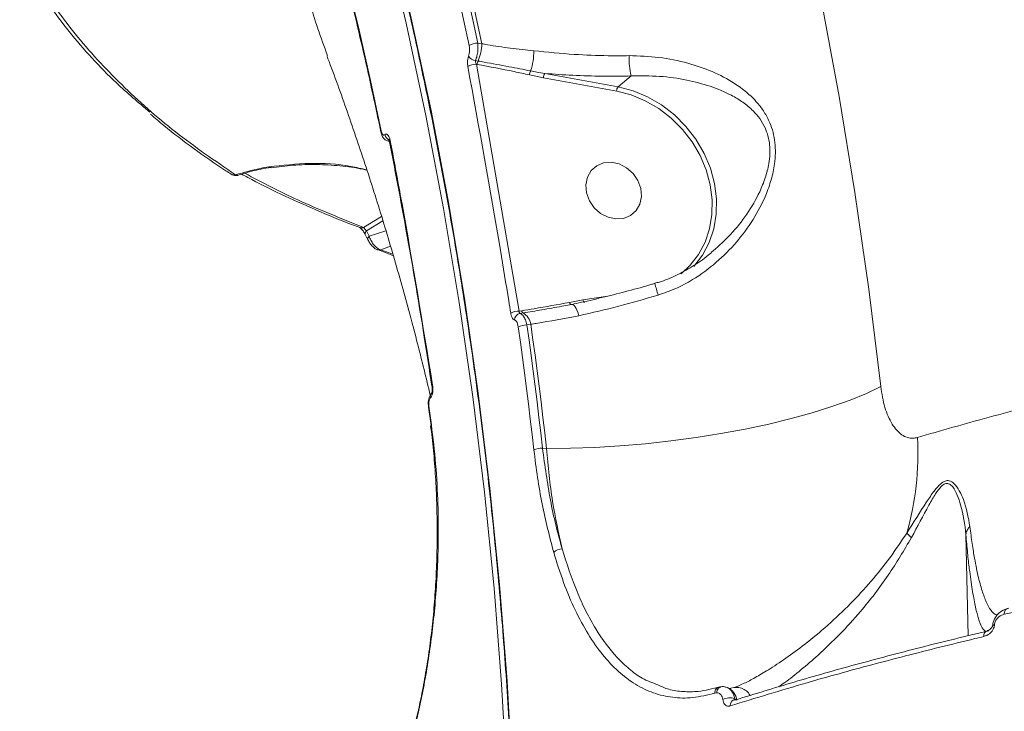
# Model space of a CAD drawing. Units: millimetres. Extents: x 2160 to 14808, y 1915 to 14386.
# Drawn here: x 6702 to 6849, y 10547 to 10650 of the extents above; entities that cross this region are included whole.
import ezdxf

# ---------------------------------------------------------------- set-up
doc = ezdxf.new("R2010")
doc.units = ezdxf.units.MM
doc.layers.add('DiKom', color=7, linetype='Continuous')

msp = doc.modelspace()

# ---------------------------------------------------------------- linework, layer by layer
at = {"layer": 'DiKom', "color": 7, "linetype": 'Continuous', "lineweight": 15}
for p, q in [((6770.63, 10646.56), (6771.26, 10646.45)), ((6770.45, 10643.39), (6776.84, 10606.54)), ((6770.56, 10643.37), (6770.45, 10643.39)), ((6780.45, 10641.38), (6778.35, 10641.81)), ((6791.37, 10639.37), (6780.45, 10641.38)), ((6780.66, 10642.01), (6791.58, 10640)), ((6793.51, 10641.64), (6791.58, 10640)), ((6756.77, 10632.87), (6756.78, 10632.88)), ((6757.27, 10631.88), (6757.53, 10631.82)), ((6757.53, 10631.83), (6757.53, 10631.82)), ((6753.62, 10619.03), (6756.29, 10620.66)), ((6756.5, 10620.01), (6754.05, 10618.51)), ((6753.86, 10617.99), (6754.25, 10617.19)), ((6754.05, 10618.51), (6754.45, 10617.7)), ((6754.45, 10617.7), (6756.95, 10618.54)), ((6757.63, 10616.21), (6756.16, 10615.69)), ((6755.66, 10615.71), (6755.67, 10615.7)), ((6755.84, 10615.67), (6758.05, 10614.77)), ((6756.16, 10615.69), (6757.97, 10615.03)), ((6786.34, 10608.19), (6790.06, 10608.78)), ((6784.68, 10607.53), (6783.19, 10607.25)), ((6784.31, 10607.83), (6786.34, 10608.19)), ((6776.84, 10606.54), (6777.17, 10606.59)), ((6777.4, 10606.26), (6776.94, 10606.19)), ((6778.56, 10604.56), (6777.97, 10604.47)), ((6763.58, 10593.55), (6763.57, 10593.54)), ((6763.29, 10592.2), (6763.67, 10589.43)), ((6763.67, 10589.4), (6763.67, 10589.43)), ((6780.31, 10586.05), (6780.91, 10586.02)), ((6843.46, 10573.14), (6843.82, 10558.07)), ((6806.76, 10550.42), (6806.9, 10550.43)), ((6808.4, 10550.24), (6808.87, 10550.31)), ((6806.3, 10549.55), (6806.02, 10549.51)), ((6808.99, 10548.65), (6809.29, 10548.46))]:
    msp.add_line(p, q, dxfattribs=at)
at = {"layer": 'DiKom', "color": 7, "linetype": 'Continuous', "lineweight": 15, "flags": 128}
for points in [[(6702.9, 10803.01), (6709.23, 10791.38), (6715.3, 10779.53), (6721.1, 10767.45), (6726.63, 10755.17), (6731.89, 10742.68), (6736.87, 10730), (6741.57, 10717.13), (6745.98, 10704.08), (6750.1, 10690.86), (6753.93, 10677.48), (6757.48, 10663.94), (6760.72, 10650.27), (6763.67, 10636.46), (6766.32, 10622.52), (6768.67, 10608.46), (6770.71, 10594.3), (6772.45, 10580.04), (6773.89, 10565.7), (6775.02, 10551.27), (6775.85, 10536.77), (6776.36, 10522.21)], [(6775.55, 10521.84), (6775.04, 10536.36), (6774.21, 10550.81), (6773.09, 10565.19), (6771.65, 10579.5), (6769.92, 10593.72), (6767.88, 10607.83), (6765.54, 10621.84), (6762.89, 10635.74), (6759.96, 10649.51), (6756.72, 10663.15), (6753.19, 10676.64), (6749.37, 10689.98), (6745.26, 10703.16), (6740.86, 10716.17), (6736.18, 10729), (6731.21, 10741.64), (6725.97, 10754.1), (6720.46, 10766.34), (6714.67, 10778.38), (6708.62, 10790.2), (6702.31, 10801.79)], [(6780.49, 10787.4), (6785.83, 10774.67), (6790.91, 10761.76), (6795.73, 10748.67), (6800.28, 10735.42), (6804.57, 10722), (6808.58, 10708.43), (6812.32, 10694.72), (6815.79, 10680.87), (6818.99, 10666.89), (6821.9, 10652.78), (6824.54, 10638.56), (6826.89, 10624.23), (6828.97, 10609.8), (6830.76, 10595.28)], [(6771.26, 10646.45), (6769.56, 10654.35), (6767.77, 10662.22), (6765.88, 10670.04), (6763.9, 10677.81), (6761.83, 10685.54), (6759.66, 10693.21), (6757.4, 10700.84), (6755.04, 10708.42)], [(6769.36, 10646.17), (6767.67, 10654.02), (6765.89, 10661.82), (6764.02, 10669.58), (6762.05, 10677.3), (6759.99, 10684.97), (6757.84, 10692.59), (6755.6, 10700.17), (6753.26, 10707.69)], [(6754.5, 10708.22), (6756.84, 10700.68), (6759.09, 10693.09), (6761.24, 10685.45), (6763.31, 10677.76), (6765.28, 10670.03), (6767.16, 10662.25), (6768.94, 10654.43), (6770.63, 10646.56)], [(6740.8, 10692.49), (6743.04, 10685.27), (6745.2, 10678), (6747.27, 10670.69), (6749.24, 10663.33), (6751.13, 10655.92), (6752.93, 10648.47), (6754.63, 10640.97), (6756.25, 10633.44)], [(6770.31, 10643.94), (6770.49, 10643.9), (6770.68, 10643.87)], [(6800.98, 10612.09), (6802.35, 10613.37), (6803.59, 10614.99), (6804.56, 10616.82), (6805.23, 10618.82), (6805.58, 10620.95), (6805.61, 10623.15), (6805.32, 10625.39), (6804.72, 10627.6), (6803.81, 10629.75), (6802.62, 10631.78), (6801.18, 10633.66), (6799.51, 10635.33), (6797.65, 10636.77), (6795.64, 10637.94), (6793.53, 10638.81), (6791.37, 10639.37)], [(6791.58, 10640), (6793.81, 10639.42), (6795.99, 10638.52), (6798.05, 10637.32), (6799.97, 10635.83), (6801.69, 10634.11), (6803.19, 10632.18), (6804.41, 10630.08), (6805.35, 10627.86), (6805.97, 10625.58), (6806.27, 10623.28), (6806.23, 10621), (6805.87, 10618.81), (6805.18, 10616.75), (6804.18, 10614.86), (6802.9, 10613.19), (6802.88, 10613.17)], [(6739.49, 10628.07), (6739.68, 10628), (6739.8, 10628)], [(6786.88, 10624.2), (6787.3, 10623.02), (6788.02, 10621.96), (6788.97, 10621.11), (6790.08, 10620.54), (6791.26, 10620.29), (6792.41, 10620.38), (6793.43, 10620.81), (6794.26, 10621.54), (6794.81, 10622.51), (6795.05, 10623.64), (6794.95, 10624.85), (6794.52, 10626.03), (6793.81, 10627.08), (6792.85, 10627.93), (6791.74, 10628.51), (6790.57, 10628.76), (6789.42, 10628.67), (6788.39, 10628.24), (6787.57, 10627.51), (6787.02, 10626.54), (6786.78, 10625.4), (6786.88, 10624.2)], [(6784.62, 10607.51), (6784.58, 10607.51), (6784.54, 10607.51), (6784.5, 10607.54), (6784.46, 10607.57), (6784.42, 10607.62), (6784.38, 10607.68), (6784.34, 10607.75), (6784.31, 10607.83)], [(6785.73, 10605.83), (6785.6, 10606.22), (6785.47, 10606.58), (6785.32, 10606.9), (6785.17, 10607.16), (6785.02, 10607.35), (6784.88, 10607.48), (6784.74, 10607.53), (6784.62, 10607.51)], [(6786.61, 10607.86), (6786.58, 10607.86), (6786.54, 10607.88), (6786.49, 10607.91), (6786.44, 10607.96), (6786.4, 10608.03), (6786.37, 10608.11), (6786.34, 10608.19)], [(6779.02, 10585.8), (6778.75, 10588.1), (6778.48, 10590.4), (6778.2, 10592.7), (6777.91, 10595), (6777.62, 10597.3), (6777.31, 10599.59), (6777, 10601.88), (6776.68, 10604.17)], [(6777.97, 10604.47), (6778.29, 10602.17), (6778.6, 10599.88), (6778.91, 10597.58), (6779.2, 10595.28), (6779.49, 10592.98), (6779.77, 10590.67), (6780.05, 10588.36), (6780.31, 10586.05)], [(6780.91, 10586.02), (6780.65, 10588.34), (6780.37, 10590.67), (6780.09, 10592.99), (6779.8, 10595.31), (6779.5, 10597.62), (6779.19, 10599.94), (6778.88, 10602.25), (6778.56, 10604.56)], [(6763.9, 10595.47), (6763.85, 10595.41), (6763.83, 10595.37)], [(6763.83, 10595.37), (6763.83, 10595.35), (6763.83, 10595.34)], [(6830.76, 10595.28), (6828.62, 10594.25), (6826.19, 10593.25), (6823.49, 10592.28), (6820.55, 10591.36), (6817.4, 10590.48), (6814.05, 10589.67), (6810.55, 10588.92), (6806.93, 10588.25), (6803.22, 10587.65), (6799.44, 10587.15), (6795.65, 10586.73), (6791.86, 10586.4), (6788.12, 10586.18), (6784.46, 10586.05), (6780.91, 10586.02)], [(6763.36, 10592.32), (6763.4, 10591.97), (6763.45, 10591.63), (6763.5, 10591.28), (6763.55, 10590.93), (6763.59, 10590.58), (6763.64, 10590.24), (6763.69, 10589.89), (6763.73, 10589.54)], [(6846.67, 10558.82), (6846.72, 10558.83), (6846.87, 10558.82)], [(6808.87, 10548.47), (6808.96, 10548.49), (6809.12, 10548.49)]]:
    msp.add_lwpolyline(points, dxfattribs=at)
at = {"layer": 'DiKom', "color": 7, "linetype": 'Continuous', "lineweight": 15}
for centre, radius, start, end in [((6770.68, 10644.14), 2.42, 91.2469, 123.15), ((6764.78, 10646.54), 6.48, 335.6712, 359.2153), ((6768.52, 10645.56), 10.5, 342.5061, 359.123), ((6770.45, 10645.34), 1.41, 212.769, 264.2847), ((6771.84, 10643.33), 1.28, 155.1456, 178.3243), ((6804.31, 10644.15), 11.09, 177.339, 193.0975), ((6770.49, 10640.78), 2.61, 91.0343, 120.4837), ((6779.5, 10641.76), 1.15, 146.3405, 177.676), ((6781.43, 10641.41), 0.986, 141.9241, 181.2434), ((6792.35, 10639.4), 0.985, 141.9067, 181.2608), ((6756.35, 10633.31), 0.162, 127.8822, 184.8539), ((6757.87, 10633.1), 1.12, 191.6977, 248.4154), ((6757.88, 10633.11), 1.12, 191.721, 247.4646), ((6757.67, 10631.83), 0.145, 122.2239, 180.9896), ((6734.28, 10627.66), 0.805, 238.8756, 285.9604), ((6753.3, 10619.73), 0.777, 250.7969, 294.8771), ((6754.35, 10618.1), 0.501, 126.2488, 192.2524), ((6754.73, 10617.3), 0.491, 125.7001, 194.2099), ((6755.93, 10616.39), 0.74, 249.7077, 287.8041), ((6823.05, 10616.84), 26.7, 193.3808, 197.2599), ((6776.8, 10604.05), 2.49, 89.0593, 119.92), ((6777.15, 10605.18), 1.03, 101.5273, 178.5254), ((6777.61, 10606.66), 0.447, 188.669, 241.7094), ((6776.28, 10604.25), 2.3, 7.6422, 60.9128), ((6777.92, 10601.76), 2.71, 88.9447, 117.2251), ((6764.41, 10593.69), 0.853, 140.1134, 189.9272), ((6764.42, 10593.69), 0.855, 141.7221, 189.9058), ((6763.42, 10592.2), 0.136, 120.4285, 176.9435), ((6763.8, 10589.43), 0.13, 119.2779, 180.6208), ((6792.98, 10585.28), 43.33, 344.0721, 3.1595), ((6780.21, 10583.2), 2.86, 87.9635, 114.6304), ((6838.25, 10576.67), 4.88, 222.3643, 233.6859), ((6783.17, 10569.46), 1.58, 87.9935, 139.0105), ((6849.93, 10561.42), 0.747, 96.1719, 190.5224), ((6846.91, 10558.08), 0.779, 108.4949, 189.4727), ((6847.68, 10559.11), 0.572, 85.2056, 111.1674), ((6806.82, 10549.61), 0.813, 94.6426, 187.0107), ((6807.19, 10549.57), 0.896, 84.0947, 181.1806), ((6806.96, 10548.13), 2.36, 7.9635, 65.9419), ((6808.22, 10546.75), 2.05, 68.1672, 120.01), ((6809.13, 10547.69), 0.826, 108.5208, 186.8461)]:
    msp.add_arc(centre, radius, start, end, dxfattribs=at)
for points, knots in [([(6702.88, 10802.7), (6703.9, 10800.86), (6706.88, 10795.51), (6711.64, 10786.52), (6717.08, 10775.66), (6722.3, 10764.62), (6727.29, 10753.41), (6732.06, 10742.02), (6736.59, 10730.48), (6740.89, 10718.78), (6744.96, 10706.93), (6748.78, 10694.94), (6752.37, 10682.81), (6755.71, 10670.55), (6758.82, 10658.17), (6761.67, 10645.67), (6764.28, 10633.07), (6766.64, 10620.36), (6768.75, 10607.55), (6770.61, 10594.66), (6772.22, 10581.68), (6773.57, 10568.63), (6774.67, 10555.51), (6775.52, 10542.33), (6776.02, 10531.2), (6776.21, 10524.45), (6776.28, 10522.13)], [0, 0, 0, 0, 0.022816, 0.066201, 0.109586, 0.152971, 0.196355, 0.239739, 0.283122, 0.326506, 0.369889, 0.413272, 0.456654, 0.500036, 0.543418, 0.5868, 0.630182, 0.673563, 0.716946, 0.760327, 0.803708, 0.84709, 0.890471, 0.933852, 0.977234, 1, 1, 1, 1]), ([(6740.75, 10692.3), (6741.4, 10690.22), (6743.3, 10684.19), (6746.25, 10674.11), (6749.54, 10662), (6752.57, 10649.78), (6754.74, 10640.18), (6755.9, 10634.67), (6756.19, 10633.29)], [0, 0, 0, 0, 0.108267, 0.314101, 0.519942, 0.725779, 0.931617, 1, 1, 1, 1]), ([(6742.26, 10687.45), (6742.17, 10686.33), (6741.8, 10681.7), (6742.04, 10673.52), (6743.12, 10663.02), (6745.14, 10653.24), (6747.26, 10647.34), (6748.22, 10644.67)], [0, 0, 0, 0, 0.071114, 0.296239, 0.54511, 0.794171, 1, 1, 1, 1]), ([(6721.73, 10636.23), (6720.04, 10637.66), (6715.62, 10641.42), (6709.5, 10648.17), (6705.58, 10653.78), (6703.62, 10656.58)], [0, 0, 0, 0, 0.236333, 0.618166, 1, 1, 1, 1]), ([(6704.59, 10656.15), (6706.51, 10653.37), (6710.37, 10647.82), (6717.42, 10640.23), (6725.34, 10633.15), (6731.45, 10628.97), (6734.5, 10626.88)], [0, 0, 0, 0, 0.248615, 0.497231, 0.748616, 1, 1, 1, 1]), ([(6769.27, 10644.58), (6769.31, 10644.71), (6769.4, 10644.98), (6769.44, 10645.48), (6769.41, 10645.89), (6769.37, 10646.11), (6769.36, 10646.17)], [0, 0, 0, 0, 0.295514, 0.59035, 0.890222, 1, 1, 1, 1]), ([(6770.63, 10646.56), (6770.64, 10646.46), (6770.68, 10646.1), (6770.67, 10645.44), (6770.55, 10644.6), (6770.39, 10644.16), (6770.31, 10643.94)], [0, 0, 0, 0, 0.109249, 0.407918, 0.703127, 1, 1, 1, 1]), ([(6771.26, 10646.45), (6771.53, 10646.4), (6772.92, 10646.14), (6775.48, 10645.79), (6777.84, 10645.53), (6779.02, 10645.4)], [0, 0, 0, 0, 0.108884, 0.552806, 1, 1, 1, 1]), ([(6779.02, 10645.4), (6781.02, 10645.2), (6784.68, 10644.83), (6789.46, 10644.65), (6792.18, 10644.66), (6793.23, 10644.67)], [0, 0, 0, 0, 0.425118, 0.77808, 1, 1, 1, 1]), ([(6748.13, 10644.63), (6748.24, 10644.36), (6749.36, 10641.47), (6751.38, 10635.77), (6754.17, 10627.54), (6756.82, 10619.09), (6759.33, 10610.46), (6761.59, 10602.1), (6762.94, 10596.53), (6763.56, 10593.96)], [0, 0, 0, 0, 0.0179, 0.186492, 0.35466, 0.522472, 0.689978, 0.857226, 1, 1, 1, 1]), ([(6769.17, 10643.03), (6769.16, 10643.07), (6769.12, 10643.28), (6769.1, 10643.66), (6769.14, 10644.17), (6769.23, 10644.44), (6769.27, 10644.58)], [0, 0, 0, 0, 0.081135, 0.390803, 0.69519, 1, 1, 1, 1]), ([(6770.31, 10643.94), (6770.31, 10643.89), (6770.3, 10643.79), (6770.34, 10643.61), (6770.4, 10643.48), (6770.44, 10643.41), (6770.45, 10643.39)], [0, 0, 0, 0, 0.2865, 0.589794, 0.913773, 1, 1, 1, 1]), ([(6770.68, 10643.87), (6770.99, 10643.81), (6772.52, 10643.53), (6775.14, 10643.06), (6777.46, 10642.61), (6778.54, 10642.4)], [0, 0, 0, 0, 0.11789, 0.589464, 1, 1, 1, 1]), ([(6793.23, 10644.67), (6794.72, 10644.62), (6797.74, 10644.53), (6801.89, 10643.65), (6805.68, 10642.35), (6808.56, 10640.85), (6810.77, 10639.25), (6812.25, 10637.81), (6813.42, 10636.27), (6814.43, 10634.36), (6815.12, 10631.74), (6815.04, 10628.77), (6814.46, 10626.12), (6813.46, 10623.3), (6811.78, 10620.12), (6809.29, 10616.76), (6806.27, 10613.71), (6803.18, 10611.44), (6800.22, 10609.85), (6798.44, 10609.23), (6797.55, 10608.92)], [0, 0, 0, 0, 0.074113, 0.151036, 0.220599, 0.291726, 0.334334, 0.377545, 0.410057, 0.443261, 0.496253, 0.549085, 0.588536, 0.628978, 0.696115, 0.765008, 0.835435, 0.907629, 0.953438, 1, 1, 1, 1]), ([(6775.56, 10606.21), (6775.46, 10606.83), (6774.96, 10609.98), (6772.96, 10622.26), (6770.83, 10633.9), (6769.17, 10643.03)], [0, 0, 0, 0, 0.051224, 0.256127, 1, 1, 1, 1]), ([(6778.35, 10641.81), (6777.59, 10641.97), (6775, 10642.53), (6772.4, 10643.02), (6770.56, 10643.37)], [0, 0, 0, 0, 0.291176, 1, 1, 1, 1]), ([(6778.54, 10642.4), (6778.85, 10642.34), (6779.55, 10642.2), (6780.26, 10642.08), (6780.66, 10642.01)], [0, 0, 0, 0, 0.44032, 1, 1, 1, 1]), ([(6793.51, 10641.64), (6792.07, 10641.62), (6789.19, 10641.58), (6784.88, 10641.71), (6782.04, 10641.91), (6780.66, 10642.01)], [0, 0, 0, 0, 0.335759, 0.674758, 1, 1, 1, 1]), ([(6805.78, 10615.53), (6806.67, 10616.33), (6808.51, 10617.99), (6810.84, 10620.95), (6812.53, 10623.82), (6813.57, 10626.39), (6814.19, 10628.74), (6814.33, 10631.4), (6813.7, 10633.69), (6812.74, 10635.3), (6811.64, 10636.58), (6810.22, 10637.75), (6808.11, 10639.01), (6805.35, 10640.17), (6801.77, 10641.1), (6797.82, 10641.69), (6794.94, 10641.66), (6793.51, 10641.64)], [0, 0, 0, 0, 0.077255, 0.160736, 0.244077, 0.291255, 0.338301, 0.3983, 0.457994, 0.49605, 0.534199, 0.585852, 0.637584, 0.72463, 0.811715, 0.905935, 1, 1, 1, 1]), ([(6721.84, 10635.93), (6722.49, 10635.37), (6724.55, 10633.58), (6728.3, 10630.76), (6731.67, 10628.35), (6733.61, 10627.15), (6733.87, 10626.99)], [0, 0, 0, 0, 0.176748, 0.557746, 0.939718, 1, 1, 1, 1]), ([(6756.25, 10633.44), (6756.25, 10633.43), (6756.27, 10633.33), (6756.33, 10633.14), (6756.43, 10632.95), (6756.54, 10632.84), (6756.65, 10632.79), (6756.73, 10632.85), (6756.77, 10632.87)], [0, 0, 0, 0, 0.004398, 0.21984, 0.435602, 0.568264, 0.793869, 1, 1, 1, 1]), ([(6756.19, 10633.3), (6756.25, 10633.08), (6756.35, 10632.69), (6756.65, 10632.26), (6756.98, 10631.99), (6757.22, 10631.94), (6757.31, 10631.92)], [0, 0, 0, 0, 0.344077, 0.616184, 0.854435, 1, 1, 1, 1]), ([(6756.78, 10632.88), (6756.82, 10632.91), (6756.92, 10632.99), (6757.1, 10632.96), (6757.3, 10632.77), (6757.48, 10632.42), (6757.56, 10632.11), (6757.59, 10631.95)], [0, 0, 0, 0, 0.134239, 0.346917, 0.563209, 0.781732, 1, 1, 1, 1]), ([(6757.5, 10631.92), (6757.48, 10631.91), (6757.4, 10631.87), (6757.33, 10631.91), (6757.29, 10631.93)], [0, 0, 0, 0, 0.372633, 1, 1, 1, 1]), ([(6757.4, 10632.22), (6757.4, 10632.22), (6757.4, 10632.22), (6757.44, 10632.15), (6757.48, 10632.02), (6757.51, 10631.89), (6757.53, 10631.82)], [0, 0, 0, 0, 0.167717, 0.397105, 0.684296, 1, 1, 1, 1]), ([(6757.59, 10631.95), (6757.71, 10631.32), (6758.31, 10628.18), (6760.56, 10616.03), (6762.43, 10604.49), (6763.9, 10595.47)], [0, 0, 0, 0, 0.051708, 0.258554, 1, 1, 1, 1]), ([(6757.49, 10631.82), (6758.25, 10627.82), (6760.1, 10618.09), (6762.18, 10605.93), (6763.42, 10597.77), (6763.79, 10595.34)], [0, 0, 0, 0, 0.328951, 0.800493, 1, 1, 1, 1]), ([(6734.5, 10626.88), (6735.73, 10627.23), (6737.37, 10627.71), (6739.06, 10628), (6739.49, 10628.07)], [0, 0, 0, 0, 0.746813, 1, 1, 1, 1]), ([(6734.83, 10626.79), (6735.41, 10626.97), (6736.92, 10627.45), (6738.57, 10627.82), (6739.67, 10627.97), (6739.8, 10627.99)], [0, 0, 0, 0, 0.353138, 0.922055, 1, 1, 1, 1]), ([(6739.49, 10628.07), (6741.52, 10628.29), (6745.63, 10628.75), (6750.54, 10628.46), (6753.31, 10627.8), (6754.11, 10627.61)], [0, 0, 0, 0, 0.4113, 0.830606, 1, 1, 1, 1]), ([(6739.8, 10627.94), (6740.89, 10628.08), (6743.15, 10628.38), (6746.59, 10628.47), (6750.09, 10628.25), (6752.61, 10627.94), (6753.93, 10627.61), (6754.13, 10627.57)], [0, 0, 0, 0, 0.224652, 0.467662, 0.711951, 0.957007, 1, 1, 1, 1]), ([(6733.87, 10626.98), (6733.91, 10626.95), (6734.05, 10626.84), (6734.36, 10626.77), (6734.65, 10626.75), (6734.79, 10626.82), (6734.82, 10626.83)], [0, 0, 0, 0, 0.18925, 0.559304, 0.919729, 1, 1, 1, 1]), ([(6734.5, 10626.88), (6734.61, 10626.83), (6734.73, 10626.76), (6734.8, 10626.82), (6734.81, 10626.83)], [0, 0, 0, 0, 0.861009, 1, 1, 1, 1]), ([(6735.44, 10626.97), (6735.74, 10626.81), (6737.58, 10625.78), (6741.24, 10623.99), (6746.45, 10621.64), (6750.41, 10619.98), (6752.69, 10619.14), (6753.05, 10619.01)], [0, 0, 0, 0, 0.055976, 0.352303, 0.648933, 0.94442, 1, 1, 1, 1]), ([(6735.89, 10627.11), (6738.47, 10625.75), (6743.95, 10622.88), (6750.28, 10620.36), (6753.62, 10619.03)], [0, 0, 0, 0, 0.471334, 1, 1, 1, 1]), ([(6836.24, 10587.66), (6839.75, 10588.68), (6846.78, 10590.71), (6858.26, 10593.67), (6870.41, 10596.54), (6883.43, 10599.36), (6897.32, 10602.11), (6912.08, 10604.77), (6927.48, 10607.31), (6943.93, 10609.79), (6961.47, 10612.19), (6980.09, 10614.47), (6999.45, 10616.6), (7019.5, 10618.55), (7040.2, 10620.31), (7061.06, 10621.84), (7082, 10623.14), (7102.95, 10624.22), (7124.27, 10625.09), (7145.91, 10625.75), (7167.79, 10626.17), (7189.42, 10626.36), (7210.72, 10626.32), (7231.63, 10626.06), (7252.52, 10625.56), (7273.3, 10624.84), (7293.91, 10623.87), (7312.57, 10622.76), (7329.33, 10621.57), (7344.32, 10620.35), (7358.98, 10618.99), (7373.26, 10617.5), (7387.09, 10615.89), (7400.47, 10614.14), (7413.43, 10612.28), (7421.66, 10610.93), (7425.77, 10610.26)], [0, 0, 0, 0, 0.027765, 0.055564, 0.083362, 0.111128, 0.140031, 0.168973, 0.197914, 0.226818, 0.258245, 0.289696, 0.321123, 0.353467, 0.385838, 0.418183, 0.449506, 0.480853, 0.512176, 0.544413, 0.576676, 0.608912, 0.640161, 0.671433, 0.702682, 0.734841, 0.767026, 0.799186, 0.824146, 0.849107, 0.874267, 0.899427, 0.924469, 0.949512, 0.974756, 1, 1, 1, 1]), ([(6753.02, 10619.01), (6753.02, 10619.01), (6753.01, 10619.01), (6753.05, 10619), (6753.12, 10618.94), (6753.26, 10618.82), (6753.44, 10618.63), (6753.62, 10618.39), (6753.78, 10618.16), (6753.83, 10618.04), (6753.85, 10618)], [0, 0, 0, 0, 0.007333, 0.109841, 0.229404, 0.363688, 0.527021, 0.702559, 0.88849, 1, 1, 1, 1]), ([(6753.62, 10619.03), (6753.63, 10619.01), (6753.65, 10618.96), (6753.71, 10618.87), (6753.77, 10618.79), (6753.83, 10618.72), (6753.88, 10618.67), (6753.96, 10618.59), (6754.01, 10618.54), (6754.05, 10618.51)], [0, 0, 0, 0, 0.20661, 0.404899, 0.539561, 0.59054, 0.729444, 0.785593, 1, 1, 1, 1]), ([(6754.45, 10617.7), (6754.52, 10617.5), (6754.68, 10617.1), (6755.05, 10616.52), (6755.48, 10616.06), (6755.87, 10615.79), (6756.08, 10615.72), (6756.16, 10615.69)], [0, 0, 0, 0, 0.222337, 0.444858, 0.663812, 0.880635, 1, 1, 1, 1]), ([(6754.26, 10617.19), (6754.28, 10617.14), (6754.38, 10616.93), (6754.65, 10616.52), (6755.1, 10616.04), (6755.43, 10615.76), (6755.66, 10615.71), (6755.66, 10615.71)], [0, 0, 0, 0, 0.069522, 0.34838, 0.652099, 0.995915, 1, 1, 1, 1]), ([(6805.78, 10615.54), (6805.52, 10615.31), (6804.56, 10614.43), (6802.69, 10613.17), (6800.26, 10611.84), (6798.37, 10611.02), (6797.29, 10610.75), (6797.06, 10610.69)], [0, 0, 0, 0, 0.102281, 0.391031, 0.668363, 0.931577, 1, 1, 1, 1]), ([(6797.07, 10610.67), (6796.92, 10610.62), (6795.6, 10610.23), (6793.1, 10609.54), (6789.58, 10608.64), (6786.77, 10607.98), (6785.15, 10607.64), (6784.68, 10607.54)], [0, 0, 0, 0, 0.037007, 0.318404, 0.600476, 0.88318, 1, 1, 1, 1]), ([(6797.55, 10608.92), (6795.58, 10608.35), (6791.61, 10607.2), (6787.7, 10606.29), (6785.73, 10605.83)], [0, 0, 0, 0, 0.494243, 1, 1, 1, 1]), ([(6777.17, 10606.59), (6777.8, 10606.69), (6780.19, 10607.07), (6782.57, 10607.51), (6784.31, 10607.83)], [0, 0, 0, 0, 0.264703, 1, 1, 1, 1]), ([(6783.19, 10607.25), (6782.19, 10607.07), (6780.26, 10606.72), (6778.33, 10606.41), (6777.4, 10606.26)], [0, 0, 0, 0, 0.515516, 1, 1, 1, 1]), ([(6776.12, 10605.21), (6776.1, 10605.21), (6776, 10605.25), (6775.84, 10605.4), (6775.66, 10605.74), (6775.59, 10606.05), (6775.56, 10606.21)], [0, 0, 0, 0, 0.085622, 0.389354, 0.694836, 1, 1, 1, 1]), ([(6776.84, 10606.54), (6776.84, 10606.48), (6776.84, 10606.38), (6776.87, 10606.26), (6776.91, 10606.2), (6776.94, 10606.19), (6776.94, 10606.19)], [0, 0, 0, 0, 0.313057, 0.619551, 0.917006, 1, 1, 1, 1]), ([(6776.94, 10606.19), (6776.99, 10606.17), (6777.17, 10606.11), (6777.46, 10605.83), (6777.78, 10605.25), (6777.91, 10604.73), (6777.97, 10604.47)], [0, 0, 0, 0, 0.11059, 0.406311, 0.703468, 1, 1, 1, 1]), ([(6785.73, 10605.83), (6783.57, 10605.43), (6781.13, 10604.98), (6778.83, 10604.6), (6778.56, 10604.56)], [0, 0, 0, 0, 0.882138, 1, 1, 1, 1]), ([(6776.68, 10604.17), (6776.65, 10604.32), (6776.59, 10604.64), (6776.42, 10604.99), (6776.25, 10605.16), (6776.15, 10605.2), (6776.12, 10605.21)], [0, 0, 0, 0, 0.296857, 0.594063, 0.889557, 1, 1, 1, 1]), ([(6763.9, 10595.47), (6763.92, 10595.3), (6763.96, 10594.97), (6763.93, 10594.45), (6763.84, 10594), (6763.71, 10593.69), (6763.62, 10593.59), (6763.58, 10593.55)], [0, 0, 0, 0, 0.218252, 0.436782, 0.653071, 0.865751, 1, 1, 1, 1]), ([(6763.83, 10595.34), (6763.83, 10595.32), (6763.85, 10595.21), (6763.87, 10594.96), (6763.86, 10594.66), (6763.82, 10594.42), (6763.78, 10594.28), (6763.76, 10594.22), (6763.76, 10594.23), (6763.76, 10594.23)], [0, 0, 0, 0, 0.051602, 0.264583, 0.491897, 0.676753, 0.826592, 0.953091, 1, 1, 1, 1]), ([(6830.76, 10595.28), (6830.93, 10594.21), (6831.28, 10592.08), (6832.4, 10589.56), (6833.86, 10587.91), (6835.23, 10587.44), (6836.02, 10587.62), (6836.24, 10587.66)], [0, 0, 0, 0, 0.238517, 0.471332, 0.696807, 0.915987, 1, 1, 1, 1]), ([(6763.83, 10594.29), (6763.79, 10594.26), (6763.64, 10594.14), (6763.46, 10593.81), (6763.3, 10593.32), (6763.23, 10592.74), (6763.28, 10592.36), (6763.3, 10592.21)], [0, 0, 0, 0, 0.075678, 0.265431, 0.515795, 0.80162, 1, 1, 1, 1]), ([(6763.57, 10593.54), (6763.57, 10593.53), (6763.52, 10593.49), (6763.44, 10593.36), (6763.38, 10593.14), (6763.34, 10592.88), (6763.32, 10592.61), (6763.35, 10592.41), (6763.36, 10592.32)], [0, 0, 0, 0, 0.034043, 0.25226, 0.47055, 0.597876, 0.819259, 1, 1, 1, 1]), ([(6763.73, 10589.54), (6763.96, 10587.6), (6764.43, 10583.71), (6764.71, 10578.27), (6764.78, 10573.41), (6764.69, 10569.13), (6764.46, 10564.85), (6764.09, 10560.64), (6763.6, 10556.56), (6762.99, 10552.62), (6762.27, 10548.79), (6761.45, 10545.14), (6760.57, 10541.75), (6759.61, 10538.58), (6758.59, 10535.64), (6757.2, 10532.14), (6755.77, 10529.23), (6754.34, 10526.93), (6753.62, 10526.04), (6753.26, 10525.59)], [0, 0, 0, 0, 0.074564, 0.150196, 0.202791, 0.255388, 0.30952, 0.363653, 0.416292, 0.468932, 0.523107, 0.577283, 0.629901, 0.682519, 0.736666, 0.790813, 0.893943, 0.946972, 1, 1, 1, 1]), ([(6763.6, 10589.4), (6763.68, 10588.82), (6763.93, 10586.98), (6764.21, 10583.78), (6764.47, 10579.8), (6764.59, 10575.76), (6764.6, 10571.7), (6764.48, 10567.66), (6764.25, 10563.68), (6763.9, 10559.79), (6763.44, 10556.04), (6762.88, 10552.45), (6762.24, 10549.03), (6761.52, 10545.77), (6760.72, 10542.66), (6759.87, 10539.72), (6758.95, 10536.96), (6757.99, 10534.42), (6757, 10532.12), (6756, 10530.08), (6755, 10528.35), (6754.15, 10527.08), (6753.67, 10526.51), (6753.49, 10526.31)], [0, 0, 0, 0, 0.022658, 0.072484, 0.12282, 0.173517, 0.224412, 0.275279, 0.325895, 0.376095, 0.425745, 0.474758, 0.523109, 0.571565, 0.620465, 0.670003, 0.720077, 0.77054, 0.821206, 0.871808, 0.922076, 0.971768, 1, 1, 1, 1]), ([(6781.98, 10570.5), (6781.36, 10572.87), (6780.43, 10576.45), (6779.53, 10581.68), (6779.19, 10584.42), (6779.02, 10585.8)], [0, 0, 0, 0, 0.492768, 0.74638, 1, 1, 1, 1]), ([(6780.31, 10586.05), (6780.66, 10583.45), (6781.2, 10579.5), (6782.26, 10574.57), (6782.9, 10572.22), (6783.23, 10571.04)], [0, 0, 0, 0, 0.492802, 0.746405, 1, 1, 1, 1]), ([(6783.23, 10571.04), (6782.71, 10573.36), (6781.94, 10576.87), (6781.26, 10581.99), (6781.03, 10584.67), (6780.91, 10586.02)], [0, 0, 0, 0, 0.492781, 0.746398, 1, 1, 1, 1]), ([(6834.65, 10573.38), (6835.63, 10574.96), (6837, 10577.15), (6838.65, 10579.61), (6839.59, 10580.71), (6840.37, 10581.21), (6841.07, 10581.26), (6841.82, 10580.77), (6842.52, 10579.74), (6843.49, 10577.6), (6843.82, 10575.73), (6844.07, 10574.36)], [0, 0, 0, 0, 0.231128, 0.319686, 0.391425, 0.436718, 0.482247, 0.545694, 0.638841, 0.734215, 1, 1, 1, 1]), ([(6843.46, 10573.16), (6843.46, 10573.16), (6843.35, 10574.66), (6843, 10576.68), (6842.22, 10579.08), (6841.63, 10580.2), (6840.98, 10580.8), (6840.35, 10580.81), (6839.66, 10580.3), (6838.85, 10579.17), (6837.41, 10576.62), (6836.22, 10574.37), (6835.36, 10572.74)], [0, 0, 0, 0, 0.000319, 0.274224, 0.369147, 0.463547, 0.523549, 0.564869, 0.606182, 0.674727, 0.76302, 1, 1, 1, 1]), ([(6808.87, 10550.31), (6809.32, 10550.49), (6810.12, 10550.8), (6811.99, 10551.78), (6814.08, 10553.01), (6816.58, 10554.66), (6819.59, 10556.86), (6822.87, 10559.59), (6826.24, 10562.76), (6829.34, 10566.15), (6832.18, 10569.67), (6833.82, 10572.15), (6834.65, 10573.38)], [0, 0, 0, 0, 0.10449, 0.183387, 0.262338, 0.355837, 0.449422, 0.563194, 0.67708, 0.784508, 0.892405, 1, 1, 1, 1]), ([(6843.46, 10573.16), (6843.5, 10573.37), (6843.57, 10573.77), (6843.86, 10574.16), (6844.04, 10574.33), (6844.07, 10574.36)], [0, 0, 0, 0, 0.499516, 0.920534, 1, 1, 1, 1]), ([(6844.07, 10574.36), (6844.18, 10573.48), (6844.4, 10571.74), (6844.83, 10569.15), (6845.34, 10566.63), (6845.96, 10564.45), (6846.66, 10562.68), (6847.37, 10561.48), (6847.88, 10561.24), (6848.1, 10561.14)], [0, 0, 0, 0, 0.093896, 0.187848, 0.338398, 0.489464, 0.640312, 0.843319, 1, 1, 1, 1]), ([(6835.36, 10572.74), (6834.24, 10570.83), (6831.98, 10566.97), (6828.23, 10562.17), (6824.65, 10558.22), (6821.63, 10555.32), (6818.86, 10552.94), (6816.86, 10551.37), (6815.84, 10550.66), (6815.54, 10550.45)], [0, 0, 0, 0, 0.207828, 0.421013, 0.565984, 0.71422, 0.831139, 0.950955, 1, 1, 1, 1]), ([(6843.46, 10573.14), (6843.46, 10573.15), (6843.46, 10573.15), (6843.46, 10573.15), (6843.46, 10573.16), (6843.46, 10573.16)], [0, 0, 0, 0, 0.403499, 0.791961, 1, 1, 1, 1]), ([(6844.41, 10564.96), (6844.26, 10565.94), (6844.03, 10567.54), (6843.71, 10570.35), (6843.55, 10572.21), (6843.46, 10573.14)], [0, 0, 0, 0, 0.44283, 0.721494, 1, 1, 1, 1]), ([(6901.46, 10571.75), (6896.83, 10570.94), (6887.58, 10569.31), (6874.29, 10566.73), (6861.41, 10564.07), (6853.27, 10562.21), (6849.2, 10561.28)], [0, 0, 0, 0, 0.249101, 0.4982, 0.7491, 1, 1, 1, 1]), ([(6806.02, 10549.51), (6804.91, 10549.23), (6802.77, 10548.7), (6799.71, 10548.77), (6796.85, 10549.43), (6794.13, 10550.73), (6791.59, 10552.65), (6789.23, 10555.17), (6787.07, 10558.24), (6785.14, 10561.85), (6783.41, 10565.91), (6782.45, 10568.97), (6781.98, 10570.5)], [0, 0, 0, 0, 0.107081, 0.205973, 0.305183, 0.404076, 0.503336, 0.602917, 0.702178, 0.801347, 0.900832, 1, 1, 1, 1]), ([(6783.23, 10571.04), (6783.93, 10568.85), (6785, 10565.51), (6786.77, 10561.7), (6788.69, 10558.22), (6790.85, 10555.31), (6793.23, 10553.07), (6795.22, 10551.55), (6796.71, 10551.03), (6797.5, 10550.75)], [0, 0, 0, 0, 0.215249, 0.326098, 0.436947, 0.652143, 0.762992, 0.873842, 1, 1, 1, 1]), ([(6846.45, 10558.72), (6846.27, 10558.83), (6845.89, 10559.07), (6845.35, 10560.52), (6844.85, 10562.43), (6844.56, 10564.12), (6844.41, 10564.96)], [0, 0, 0, 0, 0.271465, 0.56363, 0.781649, 1, 1, 1, 1]), ([(6847.47, 10559.65), (6847.48, 10559.73), (6847.51, 10560), (6847.66, 10560.5), (6848.01, 10561.1), (6848.63, 10561.71), (6849.29, 10562.04), (6849.74, 10562.14), (6849.85, 10562.16)], [0, 0, 0, 0, 0.063549, 0.20592, 0.386756, 0.593838, 0.897756, 1, 1, 1, 1]), ([(6849.2, 10561.28), (6848.92, 10561.18), (6848.52, 10561.04), (6848.07, 10560.59), (6847.85, 10560.21), (6847.75, 10559.9), (6847.73, 10559.73), (6847.73, 10559.68)], [0, 0, 0, 0, 0.438561, 0.64868, 0.819221, 0.945158, 1, 1, 1, 1]), ([(6809.12, 10548.49), (6812, 10549.38), (6817.75, 10551.16), (6826.99, 10553.77), (6836.63, 10556.33), (6843.46, 10557.99), (6846.87, 10558.82)], [0, 0, 0, 0, 0.249315, 0.498629, 0.749315, 1, 1, 1, 1]), ([(6847.73, 10559.68), (6847.72, 10559.63), (6847.7, 10559.45), (6847.6, 10559.12), (6847.35, 10558.71), (6846.86, 10558.21), (6846.43, 10558.05), (6846.14, 10557.95)], [0, 0, 0, 0, 0.055529, 0.17841, 0.349507, 0.572892, 1, 1, 1, 1]), ([(6847.47, 10559.65), (6847.47, 10559.64), (6847.47, 10559.63), (6847.46, 10559.59), (6847.45, 10559.52), (6847.42, 10559.43), (6847.33, 10559.28), (6847.15, 10559.06), (6846.9, 10558.88), (6846.73, 10558.85), (6846.66, 10558.83)], [0, 0, 0, 0, 0.005114, 0.027585, 0.055574, 0.105366, 0.192036, 0.389573, 0.738785, 1, 1, 1, 1]), ([(6847.44, 10559.51), (6847.45, 10559.54), (6847.46, 10559.57), (6847.47, 10559.63), (6847.47, 10559.65)], [0, 0, 0, 0, 0.620839, 1, 1, 1, 1]), ([(6846.14, 10557.95), (6845.7, 10557.84), (6843.49, 10557.31), (6837.81, 10555.92), (6829.36, 10553.74), (6818.83, 10550.83), (6812.08, 10548.75), (6808.31, 10547.59)], [0, 0, 0, 0, 0.032157, 0.160792, 0.418285, 0.675776, 1, 1, 1, 1]), ([(6797.5, 10550.75), (6798.04, 10550.49), (6799.25, 10549.91), (6801.29, 10549.7), (6803.82, 10549.67), (6805.67, 10550.15), (6806.76, 10550.42)], [0, 0, 0, 0, 0.189116, 0.426166, 0.663212, 1, 1, 1, 1]), ([(6807.28, 10550.46), (6807.48, 10550.43), (6807.92, 10550.35), (6808.45, 10549.93), (6808.83, 10549.33), (6808.93, 10548.88), (6808.99, 10548.65)], [0, 0, 0, 0, 0.254338, 0.558701, 0.773464, 1, 1, 1, 1]), ([(6808.42, 10550.21), (6808.4, 10550.21), (6808.29, 10550.18), (6808.2, 10550.18), (6807.95, 10550.29), (6807.88, 10550.32)], [0, 0, 0, 0, 0.135174, 0.746464, 1, 1, 1, 1]), ([(6811.28, 10549.15), (6811.2, 10549.29), (6810.98, 10549.67), (6810.38, 10550.09), (6809.66, 10550.34), (6809.15, 10550.35), (6808.91, 10550.32), (6808.87, 10550.31)], [0, 0, 0, 0, 0.165112, 0.454148, 0.743209, 0.954153, 1, 1, 1, 1]), ([(6807.2, 10548.52), (6807.17, 10548.66), (6807.11, 10548.94), (6806.91, 10549.28), (6806.63, 10549.51), (6806.4, 10549.54), (6806.3, 10549.55)], [0, 0, 0, 0, 0.209644, 0.418167, 0.729854, 1, 1, 1, 1]), ([(6808.31, 10547.59), (6808.27, 10547.58), (6808.09, 10547.53), (6807.78, 10547.56), (6807.48, 10547.8), (6807.28, 10548.12), (6807.23, 10548.39), (6807.2, 10548.52)], [0, 0, 0, 0, 0.084351, 0.402654, 0.651818, 0.825494, 1, 1, 1, 1]), ([(6808.99, 10548.65), (6808.99, 10548.62), (6808.99, 10548.58), (6809.01, 10548.51), (6809.02, 10548.45), (6809.04, 10548.44), (6809.05, 10548.44)], [0, 0, 0, 0, 0.148631, 0.272337, 0.620473, 1, 1, 1, 1])]:
    msp.add_open_spline(points, degree=3, knots=knots, dxfattribs=at)

doc.saveas('drawing.dxf')
